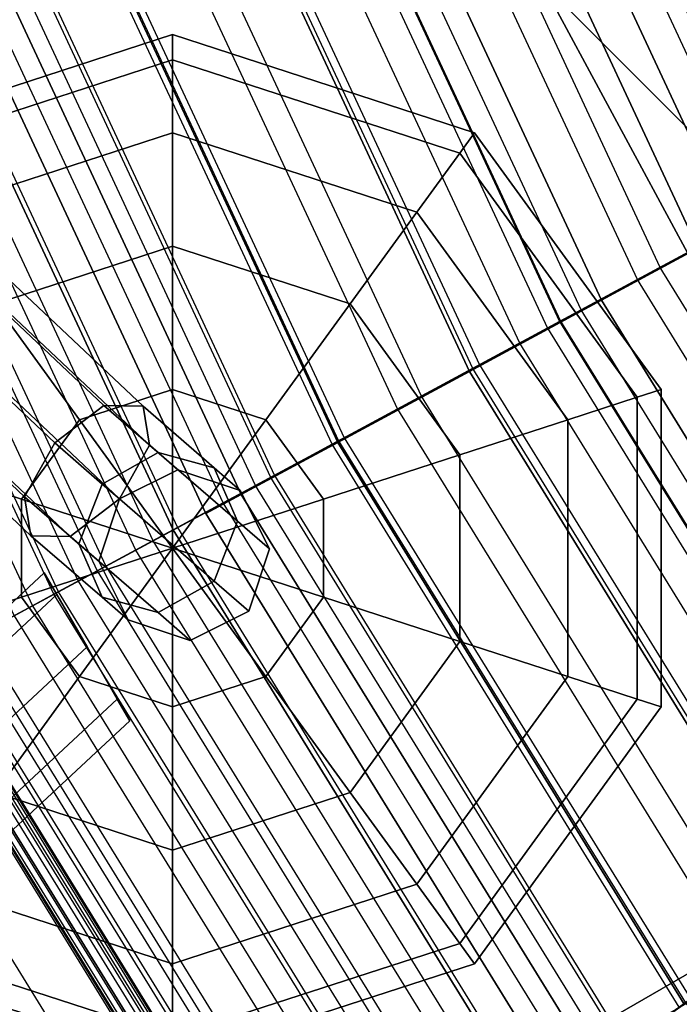
# Model space of a CAD drawing. Units: inches. Extents: x -4 to 288, y 0 to 81.
# Drawn here: x 2 to 3, y 55 to 56 of the extents above; entities that cross this region are included whole.
import ezdxf

# ---------------------------------------------------------------- set-up
doc = ezdxf.new("R2010")
doc.units = ezdxf.units.IN
doc.header["$MEASUREMENT"] = 0
for name, color, linetype in [('ACCESSORY-FRAME', 7, 'Continuous'), ('ACCESSORY-SPHERE1', 7, 'Continuous'), ('SEAT-BOTTOMSUPPORT', 5, 'Continuous'), ('SEAT-FABRICBOTTOM', 5, 'Continuous'), ('SEAT-FABRICTOP', 5, 'Continuous'), ('SEAT-SUPPORT', 5, 'Continuous'), ('SEAT-TABLESUPPORT', 5, 'Continuous')]:
    doc.layers.add(name, color=color, linetype=linetype)

# ---------------------------------------------------------------- blocks, each defined once
blk = doc.blocks.new('LHIAULDBM_0T')
at = {"layer": 'ACCESSORY-FRAME'}
for points in [[(3.6513, -2.4558, -1.8384), (1.4504, -0.0987, -1.8384), (1.4688, -0.067, -1.75), (3.683, -2.4375, -1.75)], [(3.683, -2.4375, -1.75), (1.4688, -0.067, -1.75), (1.4504, -0.0987, -1.6616), (3.6513, -2.4558, -1.6616)], [(5.9871, -0.0987, 0.2866), (3.7357, -2.4755, 0.2985), (3.737, -2.4182, 0.375), (5.9688, -0.067, 0.375)], [(5.9688, -0.067, 0.375), (3.737, -2.4182, 0.375), (3.7936, -2.4087, 0.4515), (5.9871, -0.0987, 0.4634)], [(3.6513, -2.4558, -1.6616), (1.4504, -0.0987, -1.6616), (1.4062, -0.1752, -1.625), (3.5748, -2.5, -1.625)], [(3.5748, -2.5, -1.875), (1.4062, -0.1752, -1.875), (1.4504, -0.0987, -1.8384), (3.6513, -2.4558, -1.8384)], [(6.0312, -0.1752, 0.25), (3.7906, -2.5472, 0.2667), (3.7357, -2.4755, 0.2985), (5.9871, -0.0987, 0.2866)], [(5.9871, -0.0987, 0.4634), (3.7936, -2.4087, 0.4515), (3.8724, -2.4528, 0.4833), (6.0312, -0.1752, 0.5)], [(3.5748, -2.5, -1.625), (1.4062, -0.1752, -1.625), (1.3621, -0.2518, -1.6616), (3.4982, -2.5442, -1.6616)], [(3.4982, -2.5442, -1.8384), (1.3621, -0.2518, -1.8384), (1.4062, -0.1752, -1.875), (3.5748, -2.5, -1.875)], [(6.0754, -0.2518, 0.2866), (3.8694, -2.5913, 0.2985), (3.7906, -2.5472, 0.2667), (6.0312, -0.1752, 0.25)], [(6.0312, -0.1752, 0.5), (3.8724, -2.4528, 0.4833), (3.9272, -2.5245, 0.4515), (6.0754, -0.2518, 0.4634)], [(3.4665, -2.5625, -1.75), (1.3438, -0.2835, -1.75), (1.3621, -0.2518, -1.8384), (3.4982, -2.5442, -1.8384)], [(3.4982, -2.5442, -1.6616), (1.3621, -0.2518, -1.6616), (1.3438, -0.2835, -1.75), (3.4665, -2.5625, -1.75)], [(6.0938, -0.2835, 0.375), (3.926, -2.5818, 0.375), (3.8694, -2.5913, 0.2985), (6.0754, -0.2518, 0.2866)], [(6.0754, -0.2518, 0.4634), (3.9272, -2.5245, 0.4515), (3.926, -2.5818, 0.375), (6.0938, -0.2835, 0.375)], [(3.7249, -2.488, 0.5565), (3.7936, -2.4087, 0.4515), (3.737, -2.4182, 0.375), (3.6471, -2.5219, 0.5123)], [(3.8125, -2.5219, 0.5748), (3.8724, -2.4528, 0.4833), (3.7936, -2.4087, 0.4515), (3.7249, -2.488, 0.5565)], [(3.6471, -2.5219, 0.5123), (3.737, -2.4182, 0.375), (3.7357, -2.4755, 0.2985), (3.6247, -2.6038, 0.4681)], [(3.8586, -2.6038, 0.5565), (3.9272, -2.5245, 0.4515), (3.8724, -2.4528, 0.4833), (3.8125, -2.5219, 0.5748)], [(3.6247, -2.6038, 0.4681), (3.7357, -2.4755, 0.2985), (3.7906, -2.5472, 0.2667), (3.6708, -2.6856, 0.4498)], [(3.6998, -2.5171, 0.6998), (3.7249, -2.488, 0.5565), (3.6471, -2.5219, 0.5123), (3.6143, -2.5599, 0.6998)], [(3.7906, -2.5472, 0.6998), (3.8125, -2.5219, 0.5748), (3.7249, -2.488, 0.5565), (3.6998, -2.5171, 0.6998)], [(3.6143, -2.5599, 0.6998), (3.6471, -2.5219, 0.5123), (3.6247, -2.6038, 0.4681), (3.5841, -2.6507, 0.6998)], [(3.6998, -2.5171, 1.9498), (3.6998, -2.5171, 0.6998), (3.6143, -2.5599, 0.6998), (3.6143, -2.5599, 1.9498)], [(3.7906, -2.5472, 1.9498), (3.7906, -2.5472, 0.6998), (3.6998, -2.5171, 0.6998), (3.6998, -2.5171, 1.9498)], [(3.8334, -2.6328, 0.6998), (3.8586, -2.6038, 0.5565), (3.8125, -2.5219, 0.5748), (3.7906, -2.5472, 0.6998)], [(3.8361, -2.6856, 0.5123), (3.926, -2.5818, 0.375), (3.9272, -2.5245, 0.4515), (3.8586, -2.6038, 0.5565)], [(3.6708, -2.6856, 0.4498), (3.7906, -2.5472, 0.2667), (3.8694, -2.5913, 0.2985), (3.7583, -2.7195, 0.4681)], [(3.8334, -2.6328, 1.9498), (3.8334, -2.6328, 0.6998), (3.7906, -2.5472, 0.6998), (3.7906, -2.5472, 1.9498)], [(3.6143, -2.5599, 1.9498), (3.6143, -2.5599, 0.6998), (3.5841, -2.6507, 0.6998), (3.5841, -2.6507, 1.9498)], [(3.7583, -2.7195, 0.4681), (3.8694, -2.5913, 0.2985), (3.926, -2.5818, 0.375), (3.8361, -2.6856, 0.5123)], [(3.5841, -2.6507, 0.6998), (3.6247, -2.6038, 0.4681), (3.6708, -2.6856, 0.4498), (3.6269, -2.7362, 0.6998)], [(3.8032, -2.7236, 0.6998), (3.8361, -2.6856, 0.5123), (3.8586, -2.6038, 0.5565), (3.8334, -2.6328, 0.6998)], [(3.5638, -4.2582, -5.4871), (2.6263, -2.6344, -8.7347), (2.5339, -2.6512, -8.7163), (3.4714, -4.275, -5.4687)], [(3.6338, -4.3062, -5.5312), (2.6963, -2.6824, -8.7788), (2.6263, -2.6344, -8.7347), (3.5638, -4.2582, -5.4871)], [(3.8032, -2.7236, 1.9498), (3.8032, -2.7236, 0.6998), (3.8334, -2.6328, 0.6998), (3.8334, -2.6328, 1.9498)], [(3.4714, -4.275, -5.4687), (2.5339, -2.6512, -8.7163), (2.4732, -2.7228, -8.7347), (3.4107, -4.3466, -5.4871)], [(3.5841, -2.6507, 1.9498), (3.5841, -2.6507, 0.6998), (3.6269, -2.7362, 0.6998), (3.6269, -2.7362, 1.9498)], [(3.6404, -4.3908, -5.5754), (2.7029, -2.767, -8.823), (2.6963, -2.6824, -8.7788), (3.6338, -4.3062, -5.5312)], [(3.6269, -2.7362, 0.6998), (3.6708, -2.6856, 0.4498), (3.7583, -2.7195, 0.4681), (3.7177, -2.7664, 0.6998)], [(3.7177, -2.7664, 0.6998), (3.7583, -2.7195, 0.4681), (3.8361, -2.6856, 0.5123), (3.8032, -2.7236, 0.6998)], [(3.4107, -4.3466, -5.4871), (2.4732, -2.7228, -8.7347), (2.4798, -2.8074, -8.7788), (3.4173, -4.4312, -5.5312)], [(3.7177, -2.7664, 1.9498), (3.7177, -2.7664, 0.6998), (3.8032, -2.7236, 0.6998), (3.8032, -2.7236, 1.9498)], [(3.6269, -2.7362, 1.9498), (3.6269, -2.7362, 0.6998), (3.7177, -2.7664, 0.6998), (3.7177, -2.7664, 1.9498)], [(3.5797, -4.4625, -5.5937), (2.6422, -2.8387, -8.8413), (2.7029, -2.767, -8.823), (3.6404, -4.3908, -5.5754)], [(3.4173, -4.4312, -5.5312), (2.4798, -2.8074, -8.7788), (2.5498, -2.8554, -8.823), (3.4873, -4.4792, -5.5754)], [(3.4873, -4.4792, -5.5754), (2.5498, -2.8554, -8.823), (2.6422, -2.8387, -8.8413), (3.5797, -4.4625, -5.5937)]]:
    blk.add_3dface(points, dxfattribs=at)
at = {"layer": 'ACCESSORY-SPHERE1'}
for points in [[(3.112, -2.1842, -1.75), (3.1417, -2.2057, -1.9818), (3.0055, -2.625, -1.9818), (2.9688, -2.625, -1.75)], [(3.1417, -2.2057, -1.5182), (3.112, -2.1842, -1.75), (2.9688, -2.625, -1.75), (3.0055, -2.625, -1.5182)], [(3.1417, -2.2057, 2.2005), (3.112, -2.1842, 1.9688), (2.9688, -2.625, 1.9688), (3.0055, -2.625, 2.2005)], [(3.112, -2.1842, 1.9688), (3.1417, -2.2057, 1.737), (3.0055, -2.625, 1.737), (2.9688, -2.625, 1.9688)], [(4.4688, -2.625, -1.75), (4.432, -2.625, -1.9818), (4.2958, -2.2057, -1.9818), (4.3255, -2.1842, -1.75)], [(4.432, -2.625, -1.5182), (4.4688, -2.625, -1.75), (4.3255, -2.1842, -1.75), (4.2958, -2.2057, -1.5182)], [(4.432, -2.625, 2.2005), (4.4688, -2.625, 1.9688), (4.3255, -2.1842, 1.9688), (4.2958, -2.2057, 2.2005)], [(4.4688, -2.625, 1.9688), (4.432, -2.625, 1.737), (4.2958, -2.2057, 1.737), (4.3255, -2.1842, 1.9688)], [(3.1417, -2.2057, -1.9818), (3.2279, -2.2684, -2.1908), (3.112, -2.625, -2.1908), (3.0055, -2.625, -1.9818)], [(3.2279, -2.2684, -1.3092), (3.1417, -2.2057, -1.5182), (3.0055, -2.625, -1.5182), (3.112, -2.625, -1.3092)], [(3.2279, -2.2684, 2.4096), (3.1417, -2.2057, 2.2005), (3.0055, -2.625, 2.2005), (3.112, -2.625, 2.4096)], [(3.1417, -2.2057, 1.737), (3.2279, -2.2684, 1.5279), (3.112, -2.625, 1.5279), (3.0055, -2.625, 1.737)], [(3.5825, -2.2057, -2.3568), (3.6471, -2.4046, -2.4633), (3.5312, -2.4888, -2.4633), (3.3621, -2.3659, -2.3568)], [(3.6471, -2.4046, -1.0367), (3.5825, -2.2057, -1.1432), (3.3621, -2.3659, -1.1432), (3.5312, -2.4888, -1.0367)], [(3.6471, -2.4046, 2.682), (3.5825, -2.2057, 2.5755), (3.3621, -2.3659, 2.5755), (3.5312, -2.4888, 2.682)], [(3.5825, -2.2057, 1.362), (3.6471, -2.4046, 1.2555), (3.5312, -2.4888, 1.2555), (3.3621, -2.3659, 1.362)], [(3.855, -2.2057, -2.3568), (3.7904, -2.4046, -2.4633), (3.6471, -2.4046, -2.4633), (3.5825, -2.2057, -2.3568)], [(3.7904, -2.4046, -1.0367), (3.855, -2.2057, -1.1432), (3.5825, -2.2057, -1.1432), (3.6471, -2.4046, -1.0367)], [(3.855, -2.2057, 1.362), (3.7904, -2.4046, 1.2555), (3.6471, -2.4046, 1.2555), (3.5825, -2.2057, 1.362)], [(3.7904, -2.4046, 2.682), (3.855, -2.2057, 2.5755), (3.5825, -2.2057, 2.5755), (3.6471, -2.4046, 2.682)], [(4.0754, -2.3659, -2.3568), (3.9062, -2.4888, -2.4633), (3.7904, -2.4046, -2.4633), (3.855, -2.2057, -2.3568)], [(3.9062, -2.4888, -1.0367), (4.0754, -2.3659, -1.1432), (3.855, -2.2057, -1.1432), (3.7904, -2.4046, -1.0367)], [(3.9062, -2.4888, 2.682), (4.0754, -2.3659, 2.5755), (3.855, -2.2057, 2.5755), (3.7904, -2.4046, 2.682)], [(4.0754, -2.3659, 1.362), (3.9062, -2.4888, 1.2555), (3.7904, -2.4046, 1.2555), (3.855, -2.2057, 1.362)], [(4.432, -2.625, -1.9818), (4.3255, -2.625, -2.1908), (4.2096, -2.2684, -2.1908), (4.2958, -2.2057, -1.9818)], [(4.3255, -2.625, -1.3092), (4.432, -2.625, -1.5182), (4.2958, -2.2057, -1.5182), (4.2096, -2.2684, -1.3092)], [(4.3255, -2.625, 2.4096), (4.432, -2.625, 2.2005), (4.2958, -2.2057, 2.2005), (4.2096, -2.2684, 2.4096)], [(4.432, -2.625, 1.737), (4.3255, -2.625, 1.5279), (4.2096, -2.2684, 1.5279), (4.2958, -2.2057, 1.737)], [(3.2279, -2.2684, -2.1908), (3.3621, -2.3659, -2.3568), (3.2779, -2.625, -2.3568), (3.112, -2.625, -2.1908)], [(3.3621, -2.3659, -1.1432), (3.2279, -2.2684, -1.3092), (3.112, -2.625, -1.3092), (3.2779, -2.625, -1.1432)], [(3.3621, -2.3659, 2.5755), (3.2279, -2.2684, 2.4096), (3.112, -2.625, 2.4096), (3.2779, -2.625, 2.5755)], [(3.2279, -2.2684, 1.5279), (3.3621, -2.3659, 1.362), (3.2779, -2.625, 1.362), (3.112, -2.625, 1.5279)], [(4.3255, -2.625, -2.1908), (4.1596, -2.625, -2.3568), (4.0754, -2.3659, -2.3568), (4.2096, -2.2684, -2.1908)], [(4.1596, -2.625, -1.1432), (4.3255, -2.625, -1.3092), (4.2096, -2.2684, -1.3092), (4.0754, -2.3659, -1.1432)], [(4.1596, -2.625, 2.5755), (4.3255, -2.625, 2.4096), (4.2096, -2.2684, 2.4096), (4.0754, -2.3659, 2.5755)], [(4.3255, -2.625, 1.5279), (4.1596, -2.625, 1.362), (4.0754, -2.3659, 1.362), (4.2096, -2.2684, 1.5279)], [(3.3621, -2.3659, -2.3568), (3.5312, -2.4888, -2.4633), (3.487, -2.625, -2.4633), (3.2779, -2.625, -2.3568)], [(3.5312, -2.4888, -1.0367), (3.3621, -2.3659, -1.1432), (3.2779, -2.625, -1.1432), (3.487, -2.625, -1.0367)], [(3.5312, -2.4888, 2.682), (3.3621, -2.3659, 2.5755), (3.2779, -2.625, 2.5755), (3.487, -2.625, 2.682)], [(3.3621, -2.3659, 1.362), (3.5312, -2.4888, 1.2555), (3.487, -2.625, 1.2555), (3.2779, -2.625, 1.362)], [(4.1596, -2.625, -2.3568), (3.9505, -2.625, -2.4633), (3.9062, -2.4888, -2.4633), (4.0754, -2.3659, -2.3568)], [(3.9505, -2.625, -1.0367), (4.1596, -2.625, -1.1432), (4.0754, -2.3659, -1.1432), (3.9062, -2.4888, -1.0367)], [(3.9505, -2.625, 2.682), (4.1596, -2.625, 2.5755), (4.0754, -2.3659, 2.5755), (3.9062, -2.4888, 2.682)], [(4.1596, -2.625, 1.362), (3.9505, -2.625, 1.2555), (3.9062, -2.4888, 1.2555), (4.0754, -2.3659, 1.362)], [(3.6471, -2.4046, -2.4633), (3.7188, -2.625, -2.5), (3.7188, -2.625, -2.5), (3.5312, -2.4888, -2.4633)], [(3.7188, -2.625, -1), (3.6471, -2.4046, -1.0367), (3.5312, -2.4888, -1.0367), (3.7188, -2.625, -1)], [(3.7188, -2.625, 2.7188), (3.6471, -2.4046, 2.682), (3.5312, -2.4888, 2.682), (3.7188, -2.625, 2.7188)], [(3.6471, -2.4046, 1.2555), (3.7188, -2.625, 1.2188), (3.7188, -2.625, 1.2188), (3.5312, -2.4888, 1.2555)], [(3.7904, -2.4046, -2.4633), (3.7188, -2.625, -2.5), (3.7188, -2.625, -2.5), (3.6471, -2.4046, -2.4633)], [(3.7188, -2.625, -1), (3.7904, -2.4046, -1.0367), (3.6471, -2.4046, -1.0367), (3.7188, -2.625, -1)], [(3.7188, -2.625, 2.7188), (3.7904, -2.4046, 2.682), (3.6471, -2.4046, 2.682), (3.7188, -2.625, 2.7188)], [(3.7904, -2.4046, 1.2555), (3.7188, -2.625, 1.2188), (3.7188, -2.625, 1.2188), (3.6471, -2.4046, 1.2555)], [(3.9062, -2.4888, -2.4633), (3.7188, -2.625, -2.5), (3.7188, -2.625, -2.5), (3.7904, -2.4046, -2.4633)], [(3.7188, -2.625, -1), (3.9062, -2.4888, -1.0367), (3.7904, -2.4046, -1.0367), (3.7188, -2.625, -1)], [(3.7188, -2.625, 2.7188), (3.9062, -2.4888, 2.682), (3.7904, -2.4046, 2.682), (3.7188, -2.625, 2.7188)], [(3.9062, -2.4888, 1.2555), (3.7188, -2.625, 1.2188), (3.7188, -2.625, 1.2188), (3.7904, -2.4046, 1.2555)], [(3.5312, -2.4888, -2.4633), (3.7188, -2.625, -2.5), (3.7188, -2.625, -2.5), (3.487, -2.625, -2.4633)], [(3.7188, -2.625, -1), (3.5312, -2.4888, -1.0367), (3.487, -2.625, -1.0367), (3.7188, -2.625, -1)], [(3.5312, -2.4888, 1.2555), (3.7188, -2.625, 1.2188), (3.7188, -2.625, 1.2188), (3.487, -2.625, 1.2555)], [(3.7188, -2.625, 2.7188), (3.5312, -2.4888, 2.682), (3.487, -2.625, 2.682), (3.7188, -2.625, 2.7188)], [(3.9505, -2.625, -2.4633), (3.7188, -2.625, -2.5), (3.7188, -2.625, -2.5), (3.9062, -2.4888, -2.4633)], [(3.7188, -2.625, -1), (3.9505, -2.625, -1.0367), (3.9062, -2.4888, -1.0367), (3.7188, -2.625, -1)], [(3.9505, -2.625, 1.2555), (3.7188, -2.625, 1.2188), (3.7188, -2.625, 1.2188), (3.9062, -2.4888, 1.2555)], [(3.7188, -2.625, 2.7188), (3.9505, -2.625, 2.682), (3.9062, -2.4888, 2.682), (3.7188, -2.625, 2.7188)], [(2.9688, -2.625, -1.75), (3.0055, -2.625, -1.9818), (3.1417, -3.0443, -1.9818), (3.112, -3.0658, -1.75)], [(3.0055, -2.625, -1.5182), (2.9688, -2.625, -1.75), (3.112, -3.0658, -1.75), (3.1417, -3.0443, -1.5182)], [(3.0055, -2.625, 2.2005), (2.9688, -2.625, 1.9688), (3.112, -3.0658, 1.9688), (3.1417, -3.0443, 2.2005)], [(2.9688, -2.625, 1.9688), (3.0055, -2.625, 1.737), (3.1417, -3.0443, 1.737), (3.112, -3.0658, 1.9688)], [(3.0055, -2.625, -1.9818), (3.112, -2.625, -2.1908), (3.2279, -2.9816, -2.1908), (3.1417, -3.0443, -1.9818)], [(3.112, -2.625, -1.3092), (3.0055, -2.625, -1.5182), (3.1417, -3.0443, -1.5182), (3.2279, -2.9816, -1.3092)], [(3.112, -2.625, 2.4096), (3.0055, -2.625, 2.2005), (3.1417, -3.0443, 2.2005), (3.2279, -2.9816, 2.4096)], [(3.0055, -2.625, 1.737), (3.112, -2.625, 1.5279), (3.2279, -2.9816, 1.5279), (3.1417, -3.0443, 1.737)], [(3.112, -2.625, -2.1908), (3.2779, -2.625, -2.3568), (3.3621, -2.8841, -2.3568), (3.2279, -2.9816, -2.1908)], [(3.2779, -2.625, -1.1432), (3.112, -2.625, -1.3092), (3.2279, -2.9816, -1.3092), (3.3621, -2.8841, -1.1432)], [(3.112, -2.625, 1.5279), (3.2779, -2.625, 1.362), (3.3621, -2.8841, 1.362), (3.2279, -2.9816, 1.5279)], [(3.2779, -2.625, 2.5755), (3.112, -2.625, 2.4096), (3.2279, -2.9816, 2.4096), (3.3621, -2.8841, 2.5755)], [(3.2779, -2.625, -2.3568), (3.487, -2.625, -2.4633), (3.5312, -2.7612, -2.4633), (3.3621, -2.8841, -2.3568)], [(3.487, -2.625, -1.0367), (3.2779, -2.625, -1.1432), (3.3621, -2.8841, -1.1432), (3.5312, -2.7612, -1.0367)], [(3.2779, -2.625, 1.362), (3.487, -2.625, 1.2555), (3.5312, -2.7612, 1.2555), (3.3621, -2.8841, 1.362)], [(3.487, -2.625, 2.682), (3.2779, -2.625, 2.5755), (3.3621, -2.8841, 2.5755), (3.5312, -2.7612, 2.682)], [(3.487, -2.625, -2.4633), (3.7188, -2.625, -2.5), (3.7188, -2.625, -2.5), (3.5312, -2.7612, -2.4633)], [(3.7188, -2.625, -1), (3.487, -2.625, -1.0367), (3.5312, -2.7612, -1.0367), (3.7188, -2.625, -1)], [(3.487, -2.625, 1.2555), (3.7188, -2.625, 1.2188), (3.7188, -2.625, 1.2188), (3.5312, -2.7612, 1.2555)], [(3.7188, -2.625, 2.7188), (3.487, -2.625, 2.682), (3.5312, -2.7612, 2.682), (3.7188, -2.625, 2.7188)], [(3.5312, -2.7612, -2.4633), (3.7188, -2.625, -2.5), (3.7188, -2.625, -2.5), (3.6471, -2.8454, -2.4633)], [(3.7188, -2.625, -1), (3.5312, -2.7612, -1.0367), (3.6471, -2.8454, -1.0367), (3.7188, -2.625, -1)], [(3.5312, -2.7612, 1.2555), (3.7188, -2.625, 1.2188), (3.7188, -2.625, 1.2188), (3.6471, -2.8454, 1.2555)], [(3.7188, -2.625, 2.7188), (3.5312, -2.7612, 2.682), (3.6471, -2.8454, 2.682), (3.7188, -2.625, 2.7188)], [(3.6471, -2.8454, -2.4633), (3.7188, -2.625, -2.5), (3.7188, -2.625, -2.5), (3.7904, -2.8454, -2.4633)], [(3.7188, -2.625, -1), (3.6471, -2.8454, -1.0367), (3.7904, -2.8454, -1.0367), (3.7188, -2.625, -1)], [(3.6471, -2.8454, 1.2555), (3.7188, -2.625, 1.2188), (3.7188, -2.625, 1.2188), (3.7904, -2.8454, 1.2555)], [(3.7188, -2.625, 2.7188), (3.6471, -2.8454, 2.682), (3.7904, -2.8454, 2.682), (3.7188, -2.625, 2.7188)], [(3.7904, -2.8454, -2.4633), (3.7188, -2.625, -2.5), (3.7188, -2.625, -2.5), (3.9062, -2.7612, -2.4633)], [(3.9062, -2.7612, -2.4633), (3.7188, -2.625, -2.5), (3.7188, -2.625, -2.5), (3.9505, -2.625, -2.4633)], [(3.7188, -2.625, -1), (3.7904, -2.8454, -1.0367), (3.9062, -2.7612, -1.0367), (3.7188, -2.625, -1)], [(3.7188, -2.625, -1), (3.9062, -2.7612, -1.0367), (3.9505, -2.625, -1.0367), (3.7188, -2.625, -1)], [(3.9062, -2.7612, 1.2555), (3.7188, -2.625, 1.2188), (3.7188, -2.625, 1.2188), (3.9505, -2.625, 1.2555)], [(3.7904, -2.8454, 1.2555), (3.7188, -2.625, 1.2188), (3.7188, -2.625, 1.2188), (3.9062, -2.7612, 1.2555)], [(3.7188, -2.625, 2.7188), (3.9062, -2.7612, 2.682), (3.9505, -2.625, 2.682), (3.7188, -2.625, 2.7188)], [(3.7188, -2.625, 2.7188), (3.7904, -2.8454, 2.682), (3.9062, -2.7612, 2.682), (3.7188, -2.625, 2.7188)], [(4.0754, -2.8841, -2.3568), (3.9062, -2.7612, -2.4633), (3.9505, -2.625, -2.4633), (4.1596, -2.625, -2.3568)], [(3.9062, -2.7612, -1.0367), (4.0754, -2.8841, -1.1432), (4.1596, -2.625, -1.1432), (3.9505, -2.625, -1.0367)], [(4.0754, -2.8841, 1.362), (3.9062, -2.7612, 1.2555), (3.9505, -2.625, 1.2555), (4.1596, -2.625, 1.362)], [(3.9062, -2.7612, 2.682), (4.0754, -2.8841, 2.5755), (4.1596, -2.625, 2.5755), (3.9505, -2.625, 2.682)], [(4.2096, -2.9816, -2.1908), (4.0754, -2.8841, -2.3568), (4.1596, -2.625, -2.3568), (4.3255, -2.625, -2.1908)], [(4.0754, -2.8841, -1.1432), (4.2096, -2.9816, -1.3092), (4.3255, -2.625, -1.3092), (4.1596, -2.625, -1.1432)], [(4.2096, -2.9816, 1.5279), (4.0754, -2.8841, 1.362), (4.1596, -2.625, 1.362), (4.3255, -2.625, 1.5279)], [(4.0754, -2.8841, 2.5755), (4.2096, -2.9816, 2.4096), (4.3255, -2.625, 2.4096), (4.1596, -2.625, 2.5755)], [(4.2958, -3.0443, -1.9818), (4.2096, -2.9816, -2.1908), (4.3255, -2.625, -2.1908), (4.432, -2.625, -1.9818)], [(4.2096, -2.9816, -1.3092), (4.2958, -3.0443, -1.5182), (4.432, -2.625, -1.5182), (4.3255, -2.625, -1.3092)], [(4.2958, -3.0443, 1.737), (4.2096, -2.9816, 1.5279), (4.3255, -2.625, 1.5279), (4.432, -2.625, 1.737)], [(4.2096, -2.9816, 2.4096), (4.2958, -3.0443, 2.2005), (4.432, -2.625, 2.2005), (4.3255, -2.625, 2.4096)], [(4.3255, -3.0658, -1.75), (4.2958, -3.0443, -1.9818), (4.432, -2.625, -1.9818), (4.4688, -2.625, -1.75)], [(4.2958, -3.0443, -1.5182), (4.3255, -3.0658, -1.75), (4.4688, -2.625, -1.75), (4.432, -2.625, -1.5182)], [(4.2958, -3.0443, 2.2005), (4.3255, -3.0658, 1.9688), (4.4688, -2.625, 1.9688), (4.432, -2.625, 2.2005)], [(4.3255, -3.0658, 1.9688), (4.2958, -3.0443, 1.737), (4.432, -2.625, 1.737), (4.4688, -2.625, 1.9688)], [(3.3621, -2.8841, -2.3568), (3.5312, -2.7612, -2.4633), (3.6471, -2.8454, -2.4633), (3.5825, -3.0443, -2.3568)], [(3.5312, -2.7612, -1.0367), (3.3621, -2.8841, -1.1432), (3.5825, -3.0443, -1.1432), (3.6471, -2.8454, -1.0367)], [(3.3621, -2.8841, 1.362), (3.5312, -2.7612, 1.2555), (3.6471, -2.8454, 1.2555), (3.5825, -3.0443, 1.362)], [(3.5312, -2.7612, 2.682), (3.3621, -2.8841, 2.5755), (3.5825, -3.0443, 2.5755), (3.6471, -2.8454, 2.682)], [(3.855, -3.0443, -2.3568), (3.7904, -2.8454, -2.4633), (3.9062, -2.7612, -2.4633), (4.0754, -2.8841, -2.3568)], [(3.7904, -2.8454, -1.0367), (3.855, -3.0443, -1.1432), (4.0754, -2.8841, -1.1432), (3.9062, -2.7612, -1.0367)], [(3.855, -3.0443, 1.362), (3.7904, -2.8454, 1.2555), (3.9062, -2.7612, 1.2555), (4.0754, -2.8841, 1.362)], [(3.7904, -2.8454, 2.682), (3.855, -3.0443, 2.5755), (4.0754, -2.8841, 2.5755), (3.9062, -2.7612, 2.682)], [(3.5825, -3.0443, -2.3568), (3.6471, -2.8454, -2.4633), (3.7904, -2.8454, -2.4633), (3.855, -3.0443, -2.3568)], [(3.6471, -2.8454, -1.0367), (3.5825, -3.0443, -1.1432), (3.855, -3.0443, -1.1432), (3.7904, -2.8454, -1.0367)], [(3.5825, -3.0443, 1.362), (3.6471, -2.8454, 1.2555), (3.7904, -2.8454, 1.2555), (3.855, -3.0443, 1.362)], [(3.6471, -2.8454, 2.682), (3.5825, -3.0443, 2.5755), (3.855, -3.0443, 2.5755), (3.7904, -2.8454, 2.682)], [(3.3621, -2.8841, -1.1432), (3.2279, -2.9816, -1.3092), (3.5312, -3.2021, -1.3092), (3.5825, -3.0443, -1.1432)], [(3.2279, -2.9816, -2.1908), (3.3621, -2.8841, -2.3568), (3.5825, -3.0443, -2.3568), (3.5312, -3.2021, -2.1908)], [(3.2279, -2.9816, 1.5279), (3.3621, -2.8841, 1.362), (3.5825, -3.0443, 1.362), (3.5312, -3.2021, 1.5279)], [(3.3621, -2.8841, 2.5755), (3.2279, -2.9816, 2.4096), (3.5312, -3.2021, 2.4096), (3.5825, -3.0443, 2.5755)], [(3.855, -3.0443, -1.1432), (3.9062, -3.2021, -1.3092), (4.2096, -2.9816, -1.3092), (4.0754, -2.8841, -1.1432)], [(3.9062, -3.2021, -2.1908), (3.855, -3.0443, -2.3568), (4.0754, -2.8841, -2.3568), (4.2096, -2.9816, -2.1908)], [(3.9062, -3.2021, 1.5279), (3.855, -3.0443, 1.362), (4.0754, -2.8841, 1.362), (4.2096, -2.9816, 1.5279)], [(3.855, -3.0443, 2.5755), (3.9062, -3.2021, 2.4096), (4.2096, -2.9816, 2.4096), (4.0754, -2.8841, 2.5755)], [(3.2279, -2.9816, -1.3092), (3.1417, -3.0443, -1.5182), (3.4983, -3.3034, -1.5182), (3.5312, -3.2021, -1.3092)], [(3.1417, -3.0443, -1.9818), (3.2279, -2.9816, -2.1908), (3.5312, -3.2021, -2.1908), (3.4983, -3.3034, -1.9818)], [(3.1417, -3.0443, 1.737), (3.2279, -2.9816, 1.5279), (3.5312, -3.2021, 1.5279), (3.4983, -3.3034, 1.737)], [(3.2279, -2.9816, 2.4096), (3.1417, -3.0443, 2.2005), (3.4983, -3.3034, 2.2005), (3.5312, -3.2021, 2.4096)], [(3.9062, -3.2021, -1.3092), (3.9392, -3.3034, -1.5182), (4.2958, -3.0443, -1.5182), (4.2096, -2.9816, -1.3092)], [(3.9392, -3.3034, -1.9818), (3.9062, -3.2021, -2.1908), (4.2096, -2.9816, -2.1908), (4.2958, -3.0443, -1.9818)], [(3.9392, -3.3034, 1.737), (3.9062, -3.2021, 1.5279), (4.2096, -2.9816, 1.5279), (4.2958, -3.0443, 1.737)], [(3.9062, -3.2021, 2.4096), (3.9392, -3.3034, 2.2005), (4.2958, -3.0443, 2.2005), (4.2096, -2.9816, 2.4096)], [(3.1417, -3.0443, -1.5182), (3.112, -3.0658, -1.75), (3.487, -3.3383, -1.75), (3.4983, -3.3034, -1.5182)], [(3.112, -3.0658, -1.75), (3.1417, -3.0443, -1.9818), (3.4983, -3.3034, -1.9818), (3.487, -3.3383, -1.75)], [(3.112, -3.0658, 1.9688), (3.1417, -3.0443, 1.737), (3.4983, -3.3034, 1.737), (3.487, -3.3383, 1.9688)], [(3.1417, -3.0443, 2.2005), (3.112, -3.0658, 1.9688), (3.487, -3.3383, 1.9688), (3.4983, -3.3034, 2.2005)], [(3.5825, -3.0443, -1.1432), (3.5312, -3.2021, -1.3092), (3.9062, -3.2021, -1.3092), (3.855, -3.0443, -1.1432)], [(3.5312, -3.2021, -2.1908), (3.5825, -3.0443, -2.3568), (3.855, -3.0443, -2.3568), (3.9062, -3.2021, -2.1908)], [(3.5312, -3.2021, 1.5279), (3.5825, -3.0443, 1.362), (3.855, -3.0443, 1.362), (3.9062, -3.2021, 1.5279)], [(3.5825, -3.0443, 2.5755), (3.5312, -3.2021, 2.4096), (3.9062, -3.2021, 2.4096), (3.855, -3.0443, 2.5755)], [(3.9392, -3.3034, -1.5182), (3.9505, -3.3383, -1.75), (4.3255, -3.0658, -1.75), (4.2958, -3.0443, -1.5182)], [(3.9505, -3.3383, -1.75), (3.9392, -3.3034, -1.9818), (4.2958, -3.0443, -1.9818), (4.3255, -3.0658, -1.75)], [(3.9505, -3.3383, 1.9688), (3.9392, -3.3034, 1.737), (4.2958, -3.0443, 1.737), (4.3255, -3.0658, 1.9688)], [(3.9392, -3.3034, 2.2005), (3.9505, -3.3383, 1.9688), (4.3255, -3.0658, 1.9688), (4.2958, -3.0443, 2.2005)], [(3.4983, -3.3034, -1.9818), (3.5312, -3.2021, -2.1908), (3.9062, -3.2021, -2.1908), (3.9392, -3.3034, -1.9818)], [(3.5312, -3.2021, -1.3092), (3.4983, -3.3034, -1.5182), (3.9392, -3.3034, -1.5182), (3.9062, -3.2021, -1.3092)], [(3.4983, -3.3034, 1.737), (3.5312, -3.2021, 1.5279), (3.9062, -3.2021, 1.5279), (3.9392, -3.3034, 1.737)], [(3.5312, -3.2021, 2.4096), (3.4983, -3.3034, 2.2005), (3.9392, -3.3034, 2.2005), (3.9062, -3.2021, 2.4096)], [(3.487, -3.3383, -1.75), (3.4983, -3.3034, -1.9818), (3.9392, -3.3034, -1.9818), (3.9505, -3.3383, -1.75)], [(3.4983, -3.3034, -1.5182), (3.487, -3.3383, -1.75), (3.9505, -3.3383, -1.75), (3.9392, -3.3034, -1.5182)], [(3.487, -3.3383, 1.9688), (3.4983, -3.3034, 1.737), (3.9392, -3.3034, 1.737), (3.9505, -3.3383, 1.9688)], [(3.4983, -3.3034, 2.2005), (3.487, -3.3383, 1.9688), (3.9505, -3.3383, 1.9688), (3.9392, -3.3034, 2.2005)]]:
    blk.add_3dface(points, dxfattribs=at)
blk = doc.blocks.new('ONOLAS12_0T')
at = {"layer": 'SEAT-BOTTOMSUPPORT'}
for points in [[(-3.0608, 7.0958, 0.436), (-3.0608, -7.0958, 0.436), (-2.2164, -7.4032, 0.436), (-2.2164, 7.4032, 0.436)], [(-3.0608, -7.0958, 0.3573), (-3.0608, 7.0958, 0.3573), (-2.2164, 7.4032, 0.3573), (-2.2164, -7.4032, 0.3573)], [(-3.8639, 6.6925, 0.436), (-3.8639, -6.6925, 0.436), (-3.0608, -7.0958, 0.436), (-3.0608, 7.0958, 0.436)], [(-3.8639, -6.6925, 0.3573), (-3.8639, 6.6925, 0.3573), (-3.0608, 7.0958, 0.3573), (-3.0608, -7.0958, 0.3573)], [(-4.6147, 6.1987, 0.436), (-4.6147, -6.1987, 0.436), (-3.8639, -6.6925, 0.436), (-3.8639, 6.6925, 0.436)], [(-4.6147, -6.1987, 0.3573), (-4.6147, 6.1987, 0.3573), (-3.8639, 6.6925, 0.3573), (-3.8639, -6.6925, 0.3573)], [(-5.3032, 5.621, 0.436), (-5.3032, -5.621, 0.436), (-4.6147, -6.1987, 0.436), (-4.6147, 6.1987, 0.436)], [(-5.3032, -5.621, 0.3573), (-5.3032, 5.621, 0.3573), (-4.6147, 6.1987, 0.3573), (-4.6147, -6.1987, 0.3573)], [(-5.9199, 4.9673, 0.436), (-5.9199, -4.9673, 0.436), (-5.3032, -5.621, 0.436), (-5.3032, 5.621, 0.436)], [(-5.9199, -4.9673, 0.3573), (-5.9199, 4.9673, 0.3573), (-5.3032, 5.621, 0.3573), (-5.3032, -5.621, 0.3573)], [(-6.4565, 4.2465, 0.436), (-6.4565, -4.2465, 0.436), (-5.9199, -4.9673, 0.436), (-5.9199, 4.9673, 0.436)], [(-6.4565, -4.2465, 0.3573), (-6.4565, 4.2465, 0.3573), (-5.9199, 4.9673, 0.3573), (-5.9199, -4.9673, 0.3573)], [(-6.9058, 3.4682, 0.436), (-6.9058, -3.4682, 0.436), (-6.4565, -4.2465, 0.436), (-6.4565, 4.2465, 0.436)], [(-6.9058, -3.4682, 0.3573), (-6.9058, 3.4682, 0.3573), (-6.4565, 4.2465, 0.3573), (-6.4565, -4.2465, 0.3573)], [(-7.2618, 2.6431, 0.436), (-7.2618, -2.6431, 0.436), (-6.9058, -3.4682, 0.436), (-6.9058, 3.4682, 0.436)], [(-7.2618, -2.6431, 0.3573), (-7.2618, 2.6431, 0.3573), (-6.9058, 3.4682, 0.3573), (-6.9058, -3.4682, 0.3573)], [(-7.5195, 1.7822, 0.436), (-7.5195, 1.7822, 0.3573), (-7.2618, 2.6431, 0.3573), (-7.2618, 2.6431, 0.436)], [(-7.5195, 1.7822, 0.436), (-7.5195, -1.7822, 0.436), (-7.2618, -2.6431, 0.436), (-7.2618, 2.6431, 0.436)], [(-7.5195, -1.7822, 0.3573), (-7.5195, 1.7822, 0.3573), (-7.2618, 2.6431, 0.3573), (-7.2618, -2.6431, 0.3573)]]:
    blk.add_3dface(points, dxfattribs=at)
at = {"layer": 'SEAT-FABRICBOTTOM'}
for points in [[(-8.5928, 2.5725, 0.6988), (-8.236, 3.5527, 0.6988), (-8.0119, 3.456, 0.5886), (-8.3589, 2.5025, 0.5886)], [(-8.3904, 2.5119, 14.8092), (-8.0421, 3.469, 14.8092), (-8.1771, 3.5273, 14.1363), (-8.5313, 2.5541, 14.1363)], [(-7.9832, 3.4436, 15.0036), (-8.329, 2.4935, 15.0036), (-8.3904, 2.5119, 14.8092), (-8.0421, 3.469, 14.8092)], [(-8.0119, 3.456, 0.5886), (-8.3589, 2.5025, 0.5886), (-8.053, 2.4109, 0.5071), (-7.7186, 3.3295, 0.5071)], [(-8.2674, 2.4751, 15.1471), (-7.9242, 3.4182, 15.1471), (-7.9832, 3.4436, 15.0036), (-8.329, 2.4935, 15.0036)], [(-7.8607, 3.3908, 15.2726), (-8.2012, 2.4553, 15.2726), (-8.2674, 2.4751, 15.1471), (-7.9242, 3.4182, 15.1471)], [(-8.1285, 2.4335, 15.3842), (-7.791, 3.3607, 15.3842), (-7.8607, 3.3908, 15.2726), (-8.2012, 2.4553, 15.2726)], [(-7.7131, 3.3271, 15.4859), (-8.0472, 2.4092, 15.4859), (-8.1285, 2.4335, 15.3842), (-7.791, 3.3607, 15.3842)], [(-8.053, 2.4109, 0.5071), (-7.7186, 3.3295, 0.5071), (-7.2969, 3.1476, 0.4543), (-7.613, 2.2792, 0.4543)], [(-7.9556, 2.3817, 15.5817), (-7.6253, 3.2892, 15.5817), (-7.7131, 3.3271, 15.4859), (-8.0472, 2.4092, 15.4859)], [(-7.5256, 3.2462, 15.6757), (-7.8516, 2.3506, 15.6757), (-7.9556, 2.3817, 15.5817), (-7.6253, 3.2892, 15.5817)], [(-7.7321, 2.3148, 15.7664), (-7.4111, 3.1968, 15.7664), (-7.5256, 3.2462, 15.6757), (-7.8516, 2.3506, 15.6757)], [(-7.2787, 3.1397, 15.8524), (-7.594, 2.2735, 15.8524), (-7.7321, 2.3148, 15.7664), (-7.4111, 3.1968, 15.7664)], [(-7.2969, 3.1476, 0.4543), (-7.613, 2.2792, 0.4543), (-6.9518, 2.0812, 0.4284), (-6.6632, 2.8742, 0.4284)], [(-7.434, 2.2256, 15.932), (-7.1254, 3.0736, 15.932), (-7.2787, 3.1397, 15.8524), (-7.594, 2.2735, 15.8524)], [(-6.9482, 2.9971, 16.0038), (-7.2491, 2.1702, 16.0038), (-7.434, 2.2256, 15.932), (-7.1254, 3.0736, 15.932)], [(-7.0684, 2.1161, 16.0669), (-6.7749, 2.9224, 16.0669), (-6.9482, 2.9971, 16.0038), (-7.2491, 2.1702, 16.0038)], [(-6.6335, 2.8614, 16.1205), (-6.9209, 2.072, 16.1205), (-7.0684, 2.1161, 16.0669), (-6.7749, 2.9224, 16.0669)], [(-9.1557, 2.741, 1.2573), (-9.412, 1.6596, 1.2573), (-9.2279, 1.6271, 1.0128), (-8.9766, 2.6874, 1.0128)], [(-9.1631, 1.6157, 11.4366), (-8.9136, 2.6686, 11.4366), (-9.0851, 2.7199, 9.9011), (-9.3394, 1.6468, 9.9011)], [(-9.2279, 1.6271, 1.0128), (-8.9766, 2.6874, 1.0128), (-8.7913, 2.632, 0.8359), (-9.0375, 1.5935, 0.8359)], [(-8.7166, 2.6096, 12.9359), (-8.9606, 1.58, 12.9359), (-9.1631, 1.6157, 11.4366), (-8.9136, 2.6686, 11.4366)], [(-8.7913, 2.632, 0.8359), (-9.0375, 1.5935, 0.8359), (-8.8333, 1.5576, 0.6988), (-8.5928, 2.5725, 0.6988)], [(-8.8611, 1.5625, 13.5922), (-8.6198, 2.5806, 13.5922), (-8.7166, 2.6096, 12.9359), (-8.9606, 1.58, 12.9359)], [(-8.5313, 2.5541, 14.1363), (-8.7701, 1.5464, 14.1363), (-8.8611, 1.5625, 13.5922), (-8.6198, 2.5806, 13.5922)], [(-8.8333, 1.5576, 0.6988), (-8.5928, 2.5725, 0.6988), (-8.3589, 2.5025, 0.5886), (-8.5929, 1.5152, 0.5886)], [(-8.6253, 1.5209, 14.8092), (-8.3904, 2.5119, 14.8092), (-8.5313, 2.5541, 14.1363), (-8.7701, 1.5464, 14.1363)], [(-8.329, 2.4935, 15.0036), (-8.5621, 1.5097, 15.0036), (-8.6253, 1.5209, 14.8092), (-8.3904, 2.5119, 14.8092)], [(-8.3589, 2.5025, 0.5886), (-8.5929, 1.5152, 0.5886), (-8.2784, 1.4597, 0.5071), (-8.053, 2.4109, 0.5071)], [(-8.4989, 1.4986, 15.1471), (-8.2674, 2.4751, 15.1471), (-8.329, 2.4935, 15.0036), (-8.5621, 1.5097, 15.0036)], [(-8.2012, 2.4553, 15.2726), (-8.4308, 1.4866, 15.2726), (-8.4989, 1.4986, 15.1471), (-8.2674, 2.4751, 15.1471)], [(-8.356, 1.4734, 15.3842), (-8.1285, 2.4335, 15.3842), (-8.2012, 2.4553, 15.2726), (-8.4308, 1.4866, 15.2726)], [(-8.0472, 2.4092, 15.4859), (-8.2725, 1.4587, 15.4859), (-8.356, 1.4734, 15.3842), (-8.1285, 2.4335, 15.3842)], [(-8.2784, 1.4597, 0.5071), (-8.053, 2.4109, 0.5071), (-7.613, 2.2792, 0.4543), (-7.8261, 1.3799, 0.4543)], [(-8.1783, 1.4421, 15.5817), (-7.9556, 2.3817, 15.5817), (-8.0472, 2.4092, 15.4859), (-8.2725, 1.4587, 15.4859)], [(-7.8516, 2.3506, 15.6757), (-8.0714, 1.4232, 15.6757), (-8.1783, 1.4421, 15.5817), (-7.9556, 2.3817, 15.5817)], [(-7.9486, 1.4015, 15.7664), (-7.7321, 2.3148, 15.7664), (-7.8516, 2.3506, 15.6757), (-8.0714, 1.4232, 15.6757)], [(-7.594, 2.2735, 15.8524), (-7.8065, 1.3765, 15.8524), (-7.9486, 1.4015, 15.7664), (-7.7321, 2.3148, 15.7664)], [(-7.613, 2.2792, 0.4543), (-7.8261, 1.3799, 0.4543), (-7.1464, 1.2601, 0.4284), (-6.9518, 2.0812, 0.4284)], [(-7.6421, 1.3475, 15.932), (-7.434, 2.2256, 15.932), (-7.594, 2.2735, 15.8524), (-7.8065, 1.3765, 15.8524)], [(-7.2491, 2.1702, 16.0038), (-7.4521, 1.314, 16.0038), (-7.6421, 1.3475, 15.932), (-7.434, 2.2256, 15.932)], [(-8.3919, 0.4888, 0.5071), (-8.2784, 1.4597, 0.5071), (-7.8261, 1.3799, 0.4543), (-7.9334, 0.4621, 0.4543)]]:
    blk.add_3dface(points, dxfattribs=at)
at = {"layer": 'SEAT-FABRICTOP'}
for points in [[(-8.0816, 3.486, 18.3578), (-8.4316, 2.5243, 18.3578), (-8.5433, 2.5577, 18.3177), (-8.1886, 3.5322, 18.3177)], [(-8.1096, 3.4981, 17.0675), (-8.4608, 2.533, 17.0675), (-8.3976, 2.5141, 16.9473), (-8.0489, 3.472, 16.9473)], [(-8.2398, 2.4668, 18.3972), (-7.8977, 3.4067, 18.3972), (-8.0816, 3.486, 18.3578), (-8.4316, 2.5243, 18.3578)], [(-8.3976, 2.5141, 16.9473), (-8.0489, 3.472, 16.9473), (-7.9698, 3.4378, 16.8311), (-8.315, 2.4894, 16.8311)], [(-7.9698, 3.4378, 16.8311), (-8.315, 2.4894, 16.8311), (-8.2079, 2.4573, 16.7149), (-7.8671, 3.3935, 16.7149)], [(-7.6154, 3.2849, 18.4435), (-7.9452, 2.3786, 18.4435), (-8.2398, 2.4668, 18.3972), (-7.8977, 3.4067, 18.3972)], [(-7.8671, 3.3935, 16.7149), (-8.2079, 2.4573, 16.7149), (-8.0769, 2.4181, 16.5987), (-7.7415, 3.3394, 16.5987)], [(-8.0769, 2.4181, 16.5987), (-7.7415, 3.3394, 16.5987), (-7.6067, 3.2812, 16.4898), (-7.9362, 2.3759, 16.4898)], [(-7.5596, 2.2632, 18.495), (-7.2457, 3.1255, 18.495), (-7.6154, 3.2849, 18.4435), (-7.9452, 2.3786, 18.4435)], [(-7.6067, 3.2812, 16.4898), (-7.9362, 2.3759, 16.4898), (-7.8134, 2.3392, 16.4026), (-7.489, 3.2304, 16.4026)], [(-7.8134, 2.3392, 16.4026), (-7.489, 3.2304, 16.4026), (-7.4006, 3.1923, 16.3427), (-7.7212, 2.3116, 16.3427)], [(-7.4006, 3.1923, 16.3427), (-7.7212, 2.3116, 16.3427), (-7.6572, 2.2924, 16.3064), (-7.3393, 3.1659, 16.3064)], [(-7.6572, 2.2924, 16.3064), (-7.3393, 3.1659, 16.3064), (-7.2771, 3.139, 16.2864), (-7.5923, 2.273, 16.2864)], [(-7.2771, 3.139, 16.2864), (-7.5923, 2.273, 16.2864), (-7.4701, 2.2364, 16.2719), (-7.16, 3.0885, 16.2719)], [(-6.8001, 2.9333, 18.55), (-7.0947, 2.124, 18.55), (-7.5596, 2.2632, 18.495), (-7.2457, 3.1255, 18.495)], [(-7.4701, 2.2364, 16.2719), (-7.16, 3.0885, 16.2719), (-6.972, 3.0074, 16.2556), (-7.274, 2.1777, 16.2556)], [(-6.972, 3.0074, 16.2556), (-7.274, 2.1777, 16.2556), (-7.1554, 2.1422, 16.2456), (-6.8584, 2.9584, 16.2456)], [(-7.1554, 2.1422, 16.2456), (-6.8584, 2.9584, 16.2456), (-6.7353, 2.9053, 16.2338), (-7.027, 2.1037, 16.2338)], [(-6.5624, 1.9646, 18.6066), (-6.2899, 2.7132, 18.6066), (-6.8001, 2.9333, 18.55), (-7.0947, 2.124, 18.55)], [(-6.7353, 2.9053, 16.2338), (-7.027, 2.1037, 16.2338), (-6.914, 2.0699, 16.2178), (-6.627, 2.8586, 16.2178)], [(-8.6338, 2.5848, 18.0951), (-8.8755, 1.565, 18.0951), (-8.8793, 1.5657, 17.9848), (-8.6375, 2.5859, 17.9848)], [(-8.8793, 1.5657, 17.9848), (-8.6375, 2.5859, 17.9848), (-8.6355, 2.5853, 17.867), (-8.8773, 1.5653, 17.867)], [(-8.6355, 2.5853, 17.867), (-8.8773, 1.5653, 17.867), (-8.8715, 1.5643, 17.7532), (-8.6299, 2.5836, 17.7532)], [(-8.861, 1.5624, 18.1734), (-8.6197, 2.5806, 18.1734), (-8.6338, 2.5848, 18.0951), (-8.8755, 1.565, 18.0951)], [(-8.8715, 1.5643, 17.7532), (-8.6299, 2.5836, 17.7532), (-8.6228, 2.5815, 17.6554), (-8.8642, 1.563, 17.6554)], [(-8.6228, 2.5815, 17.6554), (-8.8642, 1.563, 17.6554), (-8.8421, 1.5591, 17.4916), (-8.6013, 2.5751, 17.4916)], [(-8.5906, 2.5719, 18.1951), (-8.8311, 1.5572, 18.1951), (-8.861, 1.5624, 18.1734), (-8.6197, 2.5806, 18.1734)], [(-8.5976, 2.574, 18.2692), (-8.8383, 1.5584, 18.2692), (-8.8492, 1.5603, 18.2262), (-8.6082, 2.5771, 18.2262)], [(-8.8492, 1.5603, 18.2262), (-8.6082, 2.5771, 18.2262), (-8.5887, 2.5713, 18.2026), (-8.8291, 1.5568, 18.2026)], [(-8.8421, 1.5591, 17.4916), (-8.6013, 2.5751, 17.4916), (-8.5654, 2.5643, 17.3436), (-8.8052, 1.5526, 17.3436)], [(-8.7825, 1.5486, 18.3177), (-8.5433, 2.5577, 18.3177), (-8.5976, 2.574, 18.2692), (-8.8383, 1.5584, 18.2692)], [(-8.8118, 1.5538, 18.1938), (-8.5718, 2.5662, 18.1938), (-8.5906, 2.5719, 18.1951), (-8.8311, 1.5572, 18.1951)], [(-8.5887, 2.5713, 18.2026), (-8.8291, 1.5568, 18.2026), (-8.8118, 1.5538, 18.1938), (-8.5718, 2.5662, 18.1938)], [(-8.5654, 2.5643, 17.3436), (-8.8052, 1.5526, 17.3436), (-8.7545, 1.5437, 17.1996), (-8.5161, 2.5496, 17.1996)], [(-8.4316, 2.5243, 18.3578), (-8.6677, 1.5283, 18.3578), (-8.7825, 1.5486, 18.3177), (-8.5433, 2.5577, 18.3177)], [(-8.7545, 1.5437, 17.1996), (-8.5161, 2.5496, 17.1996), (-8.4608, 2.533, 17.0675), (-8.6977, 1.5336, 17.0675)], [(-8.4608, 2.533, 17.0675), (-8.6977, 1.5336, 17.0675), (-8.6327, 1.5222, 16.9473), (-8.3976, 2.5141, 16.9473)], [(-8.4705, 1.4936, 18.3972), (-8.2398, 2.4668, 18.3972), (-8.4316, 2.5243, 18.3578), (-8.6677, 1.5283, 18.3578)], [(-8.6327, 1.5222, 16.9473), (-8.3976, 2.5141, 16.9473), (-8.315, 2.4894, 16.8311), (-8.5478, 1.5072, 16.8311)], [(-8.315, 2.4894, 16.8311), (-8.5478, 1.5072, 16.8311), (-8.4377, 1.4878, 16.7149), (-8.2079, 2.4573, 16.7149)], [(-7.9452, 2.3786, 18.4435), (-8.1676, 1.4402, 18.4435), (-8.4705, 1.4936, 18.3972), (-8.2398, 2.4668, 18.3972)], [(-8.2079, 2.4573, 16.7149), (-8.4377, 1.4878, 16.7149), (-8.303, 1.464, 16.5987), (-8.0769, 2.4181, 16.5987)], [(-8.303, 1.464, 16.5987), (-8.0769, 2.4181, 16.5987), (-7.9362, 2.3759, 16.4898), (-8.1583, 1.4385, 16.4898)], [(-7.7712, 1.3703, 18.495), (-7.5596, 2.2632, 18.495), (-7.9452, 2.3786, 18.4435), (-8.1676, 1.4402, 18.4435)], [(-7.9362, 2.3759, 16.4898), (-8.1583, 1.4385, 16.4898), (-8.0321, 1.4163, 16.4026), (-7.8134, 2.3392, 16.4026)], [(-8.0321, 1.4163, 16.4026), (-7.8134, 2.3392, 16.4026), (-7.7212, 2.3116, 16.3427), (-7.9373, 1.3996, 16.3427)], [(-7.7212, 2.3116, 16.3427), (-7.9373, 1.3996, 16.3427), (-7.8716, 1.388, 16.3064), (-7.6572, 2.2924, 16.3064)], [(-7.8716, 1.388, 16.3064), (-7.6572, 2.2924, 16.3064), (-7.5923, 2.273, 16.2864), (-7.8048, 1.3762, 16.2864)], [(-7.5923, 2.273, 16.2864), (-7.8048, 1.3762, 16.2864), (-7.6792, 1.3541, 16.2719), (-7.4701, 2.2364, 16.2719)], [(-7.0947, 2.124, 18.55), (-7.2933, 1.286, 18.55), (-7.7712, 1.3703, 18.495), (-7.5596, 2.2632, 18.495)], [(-7.6792, 1.3541, 16.2719), (-7.4701, 2.2364, 16.2719), (-7.274, 2.1777, 16.2556), (-7.4776, 1.3185, 16.2556)], [(-8.1676, 1.4402, 18.4435), (-8.2796, 0.4822, 18.4435), (-8.5866, 0.5001, 18.3972), (-8.4705, 1.4936, 18.3972)], [(-8.4168, 0.4902, 16.5987), (-8.303, 1.464, 16.5987), (-8.1583, 1.4385, 16.4898), (-8.2702, 0.4817, 16.4898)]]:
    blk.add_3dface(points, dxfattribs=at)
at = {"layer": 'SEAT-SUPPORT'}
for points in [[(-3.7467, -6.4781, 16.6339), (-3.7467, 6.4781, 16.6339), (-2.565, 7.0292, 16.6339), (-2.565, -7.0292, 16.6339)], [(-3.7467, 6.4781, 16.1614), (-3.7467, -6.4781, 16.1614), (-2.565, -7.0292, 16.1614), (-2.565, 7.0292, 16.1614)], [(-4.8148, -5.7303, 16.6339), (-4.8148, 5.7303, 16.6339), (-3.7467, 6.4781, 16.6339), (-3.7467, -6.4781, 16.6339)], [(-4.8148, 5.7303, 16.1614), (-4.8148, -5.7303, 16.1614), (-3.7467, -6.4781, 16.1614), (-3.7467, 6.4781, 16.1614)], [(-5.7368, -4.8083, 16.6339), (-5.7368, 4.8083, 16.6339), (-4.8148, 5.7303, 16.6339), (-4.8148, -5.7303, 16.6339)], [(-5.7368, 4.8083, 16.1614), (-5.7368, -4.8083, 16.1614), (-4.8148, -5.7303, 16.1614), (-4.8148, 5.7303, 16.1614)], [(-6.4847, -3.7402, 16.6339), (-6.4847, 3.7402, 16.6339), (-5.7368, 4.8083, 16.6339), (-5.7368, -4.8083, 16.6339)], [(-6.4847, 3.7402, 16.1614), (-6.4847, -3.7402, 16.1614), (-5.7368, -4.8083, 16.1614), (-5.7368, 4.8083, 16.1614)], [(-7.0358, -2.5584, 16.6339), (-7.0358, 2.5584, 16.6339), (-6.4847, 3.7402, 16.6339), (-6.4847, -3.7402, 16.6339)], [(-7.0358, 2.5584, 16.1614), (-7.0358, -2.5584, 16.1614), (-6.4847, -3.7402, 16.1614), (-6.4847, 3.7402, 16.1614)]]:
    blk.add_3dface(points, dxfattribs=at)
at = {"layer": 'SEAT-TABLESUPPORT'}
for points in [[(-7.7651, 3.347, 16.3211), (-8.1012, 2.4237, 16.3211), (-8.1573, 2.4405, 16.1024), (-7.8189, 3.3703, 16.1024)], [(-7.8189, 3.3703, 16.1024), (-8.1573, 2.4405, 16.1024), (-8.1012, 2.4237, 15.8837), (-7.7651, 3.347, 15.8837)], [(-7.6181, 3.2836, 16.4812), (-7.9478, 2.3778, 16.4812), (-8.1012, 2.4237, 16.3211), (-7.7651, 3.347, 16.3211)], [(-7.7651, 3.347, 15.8837), (-8.1012, 2.4237, 15.8837), (-7.9478, 2.3778, 15.7236), (-7.6181, 3.2836, 15.7236)], [(-7.4173, 3.197, 16.5398), (-7.7383, 2.315, 16.5398), (-7.9478, 2.3778, 16.4812), (-7.6181, 3.2836, 16.4812)], [(-7.6181, 3.2836, 15.7236), (-7.9478, 2.3778, 15.7236), (-7.7383, 2.315, 15.665), (-7.4173, 3.197, 15.665)], [(-7.2164, 3.1104, 16.4812), (-7.5288, 2.2523, 16.4812), (-7.7383, 2.315, 16.5398), (-7.4173, 3.197, 16.5398)], [(-7.4173, 3.197, 15.665), (-7.7383, 2.315, 15.665), (-7.5288, 2.2523, 15.7236), (-7.2164, 3.1104, 15.7236)], [(-7.0694, 3.0469, 16.3211), (-7.3754, 2.2064, 16.3211), (-7.5288, 2.2523, 16.4812), (-7.2164, 3.1104, 16.4812)], [(-7.2164, 3.1104, 15.7236), (-7.5288, 2.2523, 15.7236), (-7.3754, 2.2064, 15.8837), (-7.0694, 3.0469, 15.8837)], [(-7.0156, 3.0237, 16.1024), (-7.3193, 2.1896, 16.1024), (-7.3754, 2.2064, 16.3211), (-7.0694, 3.0469, 16.3211)], [(-7.0694, 3.0469, 15.8837), (-7.3754, 2.2064, 15.8837), (-7.3193, 2.1896, 16.1024), (-7.0156, 3.0237, 16.1024)], [(-8.1012, 2.4237, 16.3211), (-8.3278, 1.4676, 16.3211), (-8.3855, 1.4778, 16.1024), (-8.1573, 2.4405, 16.1024)], [(-8.1573, 2.4405, 16.1024), (-8.3855, 1.4778, 16.1024), (-8.3278, 1.4676, 15.8837), (-8.1012, 2.4237, 15.8837)], [(-7.9478, 2.3778, 16.4812), (-8.1702, 1.4398, 16.4812), (-8.3278, 1.4676, 16.3211), (-8.1012, 2.4237, 16.3211)], [(-8.1012, 2.4237, 15.8837), (-8.3278, 1.4676, 15.8837), (-8.1702, 1.4398, 15.7236), (-7.9478, 2.3778, 15.7236)], [(-7.7383, 2.315, 16.5398), (-7.9548, 1.4018, 16.5398), (-8.1702, 1.4398, 16.4812), (-7.9478, 2.3778, 16.4812)], [(-7.9478, 2.3778, 15.7236), (-8.1702, 1.4398, 15.7236), (-7.9548, 1.4018, 15.665), (-7.7383, 2.315, 15.665)], [(-7.5288, 2.2523, 16.4812), (-7.7394, 1.3638, 16.4812), (-7.9548, 1.4018, 16.5398), (-7.7383, 2.315, 16.5398)], [(-7.7383, 2.315, 15.665), (-7.9548, 1.4018, 15.665), (-7.7394, 1.3638, 15.7236), (-7.5288, 2.2523, 15.7236)], [(-7.3754, 2.2064, 16.3211), (-7.5817, 1.336, 16.3211), (-7.7394, 1.3638, 16.4812), (-7.5288, 2.2523, 16.4812)], [(-7.5288, 2.2523, 15.7236), (-7.7394, 1.3638, 15.7236), (-7.5817, 1.336, 15.8837), (-7.3754, 2.2064, 15.8837)]]:
    blk.add_3dface(points, dxfattribs=at)

msp = doc.modelspace()

# ---------------------------------------------------------------- block references
for name, p, rotation in [('ONOLAS12_0T', (10.1673, 59.481), 44.99999999999999), ('LHIAULDBM_0T', (0, 51.6692, 60), 90)]:
    msp.add_blockref(name, p, dxfattribs=dict(rotation=rotation))

doc.saveas('drawing.dxf')
